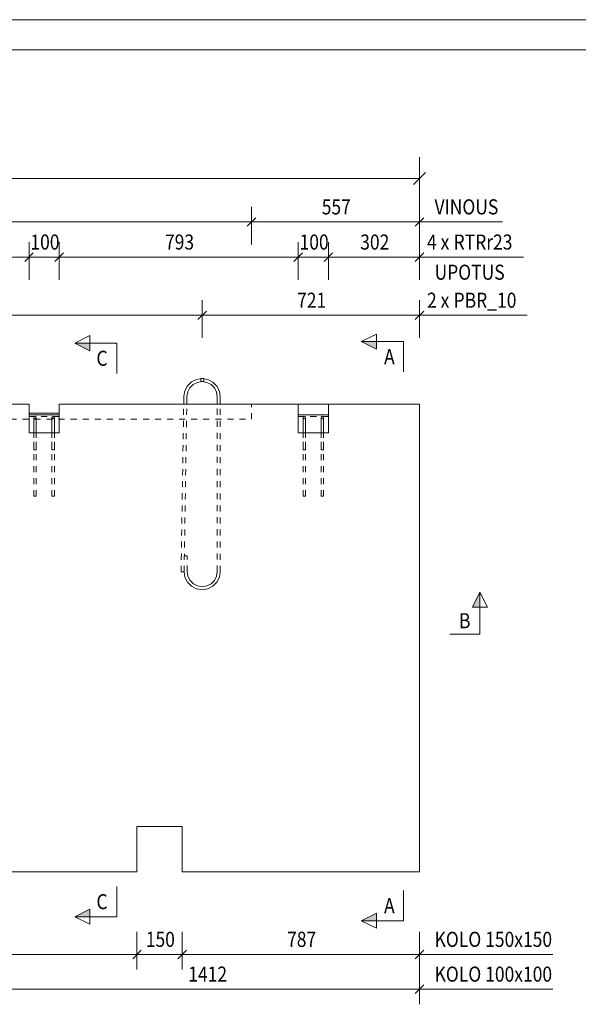
# Model space of a CAD drawing. Units: millimetres. Extents: x 0 to 8400, y 0 to 17820.
# Drawn here: x 3225 to 5079, y 8616 to 11880 of the extents above; entities that cross this region are included whole.
import ezdxf

# ---------------------------------------------------------------- set-up
doc = ezdxf.new("R2010")
doc.units = ezdxf.units.MM
doc.header["$LTSCALE"] = 20
doc.linetypes.add('XKITLINE00', pattern=[0])
doc.linetypes.add('XKITLINE01', pattern=[4, 1, -1, 1, -1])
for name, color, linetype, lineweight in [('OtherObjectType', 1, 'Continuous', 0), ('R3-TERAS', 3, 'Continuous', 0), ('R3RAUD-4', 2, 'Continuous', 0), ('R5BETMUS', 9, 'Continuous', 0), ('R6SECTION', 5, 'Continuous', 0), ('R8PAAMIT', 6, 'Continuous', 0)]:
    doc.layers.add(name, color=color, linetype=linetype, lineweight=lineweight)
doc.styles.add('ARIAL', font='ARIAL.TTF')
doc.styles.add('ARIAL_NARROW', font='ARIALN.TTF')

msp = doc.modelspace()

# ---------------------------------------------------------------- hatches: boundary and pattern name
at = {"layer": 'R6SECTION'}
for points in [[(3458.2, 10782.6), (3408.2, 10807.6), (3458.2, 10807.6)], [(4408.6, 10787.8), (4358.6, 10812.8), (4408.6, 10812.8)], [(4727.2, 9932.5), (4752.2, 9982.5), (4752.2, 9932.5)], [(3458.2, 8906.2), (3408.2, 8906.2), (3458.2, 8931.2)], [(4408.6, 8893.1), (4358.6, 8893.1), (4408.6, 8918.1)]]:
    msp.add_hatch(color=256, dxfattribs=at).paths.add_polyline_path(points, flags=17)

# ---------------------------------------------------------------- linework, layer by layer
at = {"layer": 'OtherObjectType', "linetype": 'XKITLINE00', "lineweight": 0}
for p, q in [((8400, 11880), (0, 11880)), ((8400, 11880), (0, 11880)), ((100, 11780), (8300, 11780))]:
    msp.add_line(p, q, dxfattribs=at)
at = {"layer": 'R3-TERAS', "linetype": 'XKITLINE00', "lineweight": 0}
for p, q in [((3825.8, 10690.2), (3825.8, 10680.2)), ((3825.8, 10690.2), (3835.8, 10690.2)), ((3835.8, 10680.2), (3825.8, 10680.2)), ((3835.8, 10690.2), (3835.8, 10680.2)), ((3256.5, 10570.2), (3256.5, 10510.2)), ((3356.5, 10570.2), (3256.5, 10570.2)), ((3356.5, 10570.2), (3356.5, 10510.2)), ((4149.5, 10570.2), (4149.5, 10510.2)), ((4249.5, 10570.2), (4149.5, 10570.2)), ((4249.5, 10570.2), (4249.5, 10510.2)), ((3356.5, 10510.2), (3256.5, 10510.2)), ((4249.5, 10510.2), (4149.5, 10510.2))]:
    msp.add_line(p, q, dxfattribs=at)
at = {"layer": 'R3-TERAS', "linetype": 'XKITLINE01', "lineweight": 0}
for p, q in [((3825.8, 10680.2), (3825.8, 10690.2)), ((3835.8, 10680.2), (3835.8, 10690.2)), ((3256.5, 10510.2), (3256.5, 10564.2)), ((3356.5, 10564.2), (3256.5, 10564.2)), ((3356.5, 10564.2), (3356.5, 10510.2)), ((4149.5, 10510.2), (4149.5, 10564.2)), ((4249.5, 10564.2), (4149.5, 10564.2)), ((4249.5, 10564.2), (4249.5, 10510.2))]:
    msp.add_line(p, q, dxfattribs=at)
at = {"layer": 'R3RAUD-4', "linetype": 'XKITLINE00', "lineweight": 0}
for p, q in [((3781.7, 10666), (3795, 10679)), ((3795, 10679), (3811.6, 10687.4)), ((3800.9, 10670.8), (3814.7, 10677.8)), ((3811.6, 10687.4), (3825.8, 10689.6)), ((3814.7, 10677.8), (3830.4, 10680.2)), ((3830.5, 10680.2), (3846.3, 10677.7)), ((3835.8, 10689.5), (3849.4, 10687.4)), ((3846.3, 10677.7), (3860.2, 10670.6)), ((3849.4, 10687.4), (3866.1, 10678.8)), ((3866.1, 10678.8), (3879.4, 10665.5)), ((3770, 10631.6), (3773.1, 10649.5)), ((3773.1, 10649.5), (3781.7, 10666)), ((3780, 10630.6), (3782.7, 10646.3)), ((3782.7, 10646.3), (3789.9, 10660)), ((3789.9, 10660), (3800.9, 10670.8)), ((3860.2, 10670.6), (3871.2, 10659.6)), ((3878.3, 10645.7), (3871.2, 10659.6)), ((3880.8, 10629.8), (3878.3, 10645.7)), ((3888, 10648.8), (3879.4, 10665.5)), ((3890.8, 10630.6), (3888, 10648.8)), ((3769.6, 10605.2), (3770, 10631.6)), ((3779.6, 10605.2), (3780, 10630.6)), ((3880.8, 10605.2), (3880.8, 10629.8)), ((3890.8, 10605.2), (3890.8, 10630.6))]:
    msp.add_line(p, q, dxfattribs=at)
at = {"layer": 'R3RAUD-4', "linetype": 'XKITLINE01', "lineweight": 0}
for p, q in [((3825.8, 10689.6), (3829.6, 10690.2)), ((3829.6, 10690.2), (3831.2, 10690.2)), ((3831.2, 10690.2), (3835.8, 10689.5)), ((3760.8, 10049.9), (3769.6, 10605.2)), ((3770.8, 10049.8), (3779.6, 10605.2)), ((3880.8, 10050.6), (3880.8, 10605.2)), ((3890.8, 10049.8), (3890.8, 10605.2)), ((3272.8, 10562.7), (3272.5, 10561.2)), ((3272.5, 10559.9), (3272.5, 10561.2)), ((3272.5, 10559.9), (3272.5, 10561.2)), ((3272.5, 10561.2), (3272.8, 10559.6)), ((3272.5, 10556.5), (3272.5, 10559.9)), ((3272.5, 10556.5), (3272.5, 10559.9)), ((3272.5, 10551.3), (3272.5, 10556.5)), ((3272.5, 10551.3), (3272.5, 10556.5)), ((3272.5, 10545.2), (3272.5, 10551.3)), ((3272.5, 10545.2), (3272.5, 10551.3)), ((3272.5, 10513.6), (3272.5, 10545.2)), ((3272.5, 10454.2), (3272.5, 10545.2)), ((3273.7, 10564), (3272.8, 10562.7)), ((3272.8, 10559.6), (3273.7, 10558.3)), ((3275, 10564.9), (3273.7, 10564)), ((3273.7, 10558.3), (3275, 10557.5)), ((3276.5, 10565.2), (3275, 10564.9)), ((3275, 10557.5), (3276.5, 10557.2)), ((3278, 10564.9), (3276.5, 10565.2)), ((3276.5, 10557.2), (3278, 10557.5)), ((3279.3, 10564), (3278, 10564.9)), ((3278, 10557.5), (3279.3, 10558.3)), ((3280.2, 10562.7), (3279.3, 10564)), ((3279.3, 10558.3), (3280.2, 10559.6)), ((3280.5, 10561.2), (3280.2, 10562.7)), ((3280.2, 10559.6), (3280.5, 10561.2)), ((3280.5, 10559.9), (3280.5, 10561.2)), ((3280.5, 10559.9), (3280.5, 10561.2)), ((3280.5, 10556.5), (3280.5, 10559.9)), ((3280.5, 10556.5), (3280.5, 10559.9)), ((3280.5, 10551.3), (3280.5, 10556.5)), ((3280.5, 10551.3), (3280.5, 10556.5)), ((3280.5, 10545.2), (3280.5, 10551.3)), ((3280.5, 10545.2), (3280.5, 10551.3)), ((3280.5, 10513.6), (3280.5, 10545.2)), ((3280.5, 10454.2), (3280.5, 10545.2)), ((3332.8, 10562.7), (3332.5, 10561.2)), ((3332.5, 10559.9), (3332.5, 10561.2)), ((3332.5, 10559.9), (3332.5, 10561.2)), ((3332.5, 10561.2), (3332.8, 10559.6)), ((3332.5, 10556.5), (3332.5, 10559.9)), ((3332.5, 10556.5), (3332.5, 10559.9)), ((3332.5, 10551.3), (3332.5, 10556.5)), ((3332.5, 10551.3), (3332.5, 10556.5)), ((3332.5, 10545.2), (3332.5, 10551.3)), ((3332.5, 10545.2), (3332.5, 10551.3)), ((3332.5, 10513.6), (3332.5, 10545.2)), ((3332.5, 10454.2), (3332.5, 10545.2)), ((3333.7, 10564), (3332.8, 10562.7)), ((3332.8, 10559.6), (3333.7, 10558.3)), ((3335, 10564.9), (3333.7, 10564)), ((3333.7, 10558.3), (3335, 10557.5)), ((3336.5, 10565.2), (3335, 10564.9)), ((3335, 10557.5), (3336.5, 10557.2)), ((3338, 10564.9), (3336.5, 10565.2)), ((3336.5, 10557.2), (3338, 10557.5)), ((3339.3, 10564), (3338, 10564.9)), ((3338, 10557.5), (3339.3, 10558.3)), ((3340.2, 10562.7), (3339.3, 10564)), ((3339.3, 10558.3), (3340.2, 10559.6)), ((3340.5, 10561.2), (3340.2, 10562.7)), ((3340.2, 10559.6), (3340.5, 10561.2)), ((3340.5, 10559.9), (3340.5, 10561.2)), ((3340.5, 10559.9), (3340.5, 10561.2)), ((3340.5, 10556.5), (3340.5, 10559.9)), ((3340.5, 10556.5), (3340.5, 10559.9)), ((3340.5, 10551.3), (3340.5, 10556.5)), ((3340.5, 10551.3), (3340.5, 10556.5)), ((3340.5, 10545.2), (3340.5, 10551.3)), ((3340.5, 10545.2), (3340.5, 10551.3)), ((3340.5, 10513.6), (3340.5, 10545.2)), ((3340.5, 10454.2), (3340.5, 10545.2)), ((4165.8, 10562.7), (4165.5, 10561.2)), ((4165.5, 10559.9), (4165.5, 10561.2)), ((4165.5, 10559.9), (4165.5, 10561.2)), ((4165.5, 10561.2), (4165.8, 10559.6)), ((4165.5, 10556.5), (4165.5, 10559.9)), ((4165.5, 10556.5), (4165.5, 10559.9)), ((4165.5, 10551.3), (4165.5, 10556.5)), ((4165.5, 10551.3), (4165.5, 10556.5)), ((4165.5, 10545.2), (4165.5, 10551.3)), ((4165.5, 10545.2), (4165.5, 10551.3)), ((4165.5, 10513.6), (4165.5, 10545.2)), ((4165.5, 10454.2), (4165.5, 10545.2)), ((4166.6, 10564), (4165.8, 10562.7)), ((4165.8, 10559.6), (4166.6, 10558.3)), ((4167.9, 10564.9), (4166.6, 10564)), ((4166.6, 10558.3), (4167.9, 10557.5)), ((4169.5, 10565.2), (4167.9, 10564.9)), ((4167.9, 10557.5), (4169.5, 10557.2)), ((4171, 10564.9), (4169.5, 10565.2)), ((4169.5, 10557.2), (4171, 10557.5)), ((4172.3, 10564), (4171, 10564.9)), ((4171, 10557.5), (4172.3, 10558.3)), ((4173.2, 10562.7), (4172.3, 10564)), ((4172.3, 10558.3), (4173.2, 10559.6)), ((4173.5, 10561.2), (4173.2, 10562.7)), ((4173.2, 10559.6), (4173.5, 10561.2)), ((4173.5, 10559.9), (4173.5, 10561.2)), ((4173.5, 10559.9), (4173.5, 10561.2)), ((4173.5, 10556.5), (4173.5, 10559.9)), ((4173.5, 10556.5), (4173.5, 10559.9)), ((4173.5, 10551.3), (4173.5, 10556.5)), ((4173.5, 10551.3), (4173.5, 10556.5)), ((4173.5, 10545.2), (4173.5, 10551.3)), ((4173.5, 10545.2), (4173.5, 10551.3)), ((4173.5, 10513.6), (4173.5, 10545.2)), ((4173.5, 10454.2), (4173.5, 10545.2)), ((4225.8, 10562.7), (4225.5, 10561.2)), ((4225.5, 10559.9), (4225.5, 10561.2)), ((4225.5, 10559.9), (4225.5, 10561.2)), ((4225.5, 10561.2), (4225.8, 10559.6)), ((4225.5, 10556.5), (4225.5, 10559.9)), ((4225.5, 10556.5), (4225.5, 10559.9)), ((4225.5, 10551.3), (4225.5, 10556.5)), ((4225.5, 10551.3), (4225.5, 10556.5)), ((4225.5, 10545.2), (4225.5, 10551.3)), ((4225.5, 10545.2), (4225.5, 10551.3)), ((4225.5, 10513.6), (4225.5, 10545.2)), ((4225.5, 10454.2), (4225.5, 10545.2)), ((4226.6, 10564), (4225.8, 10562.7)), ((4225.8, 10559.6), (4226.6, 10558.3)), ((4227.9, 10564.9), (4226.6, 10564)), ((4226.6, 10558.3), (4227.9, 10557.5)), ((4229.5, 10565.2), (4227.9, 10564.9)), ((4227.9, 10557.5), (4229.5, 10557.2)), ((4231, 10564.9), (4229.5, 10565.2)), ((4229.5, 10557.2), (4231, 10557.5)), ((4232.3, 10564), (4231, 10564.9)), ((4231, 10557.5), (4232.3, 10558.3)), ((4233.2, 10562.7), (4232.3, 10564)), ((4232.3, 10558.3), (4233.2, 10559.6)), ((4233.5, 10561.2), (4233.2, 10562.7)), ((4233.2, 10559.6), (4233.5, 10561.2)), ((4233.5, 10559.9), (4233.5, 10561.2)), ((4233.5, 10559.9), (4233.5, 10561.2)), ((4233.5, 10556.5), (4233.5, 10559.9)), ((4233.5, 10556.5), (4233.5, 10559.9)), ((4233.5, 10551.3), (4233.5, 10556.5)), ((4233.5, 10551.3), (4233.5, 10556.5)), ((4233.5, 10545.2), (4233.5, 10551.3)), ((4233.5, 10545.2), (4233.5, 10551.3)), ((4233.5, 10513.6), (4233.5, 10545.2)), ((4233.5, 10454.2), (4233.5, 10545.2)), ((3272.5, 10512.9), (3272.5, 10513.6)), ((3272.5, 10512.1), (3272.5, 10512.9)), ((3272.5, 10511.4), (3272.5, 10512.1)), ((3272.5, 10510.6), (3272.5, 10511.4)), ((3272.5, 10300.2), (3272.5, 10510.6)), ((3280.5, 10512.9), (3280.5, 10513.6)), ((3280.5, 10512.1), (3280.5, 10512.9)), ((3280.5, 10511.4), (3280.5, 10512.1)), ((3280.5, 10510.6), (3280.5, 10511.4)), ((3280.5, 10300.2), (3280.5, 10510.6)), ((3332.5, 10512.9), (3332.5, 10513.6)), ((3332.5, 10512.1), (3332.5, 10512.9)), ((3332.5, 10511.4), (3332.5, 10512.1)), ((3332.5, 10510.6), (3332.5, 10511.4)), ((3332.5, 10300.2), (3332.5, 10510.6)), ((3340.5, 10512.9), (3340.5, 10513.6)), ((3340.5, 10512.1), (3340.5, 10512.9)), ((3340.5, 10511.4), (3340.5, 10512.1)), ((3340.5, 10510.6), (3340.5, 10511.4)), ((3340.5, 10300.2), (3340.5, 10510.6)), ((4165.5, 10512.9), (4165.5, 10513.6)), ((4165.5, 10512.1), (4165.5, 10512.9)), ((4165.5, 10511.4), (4165.5, 10512.1)), ((4165.5, 10510.6), (4165.5, 10511.4)), ((4165.5, 10300.2), (4165.5, 10510.6)), ((4173.5, 10512.9), (4173.5, 10513.6)), ((4173.5, 10512.1), (4173.5, 10512.9)), ((4173.5, 10511.4), (4173.5, 10512.1)), ((4173.5, 10510.6), (4173.5, 10511.4)), ((4173.5, 10300.2), (4173.5, 10510.6)), ((4225.5, 10512.9), (4225.5, 10513.6)), ((4225.5, 10512.1), (4225.5, 10512.9)), ((4225.5, 10511.4), (4225.5, 10512.1)), ((4225.5, 10510.6), (4225.5, 10511.4)), ((4225.5, 10300.2), (4225.5, 10510.6)), ((4233.5, 10512.9), (4233.5, 10513.6)), ((4233.5, 10512.1), (4233.5, 10512.9)), ((4233.5, 10511.4), (4233.5, 10512.1)), ((4233.5, 10510.6), (4233.5, 10511.4)), ((4233.5, 10300.2), (4233.5, 10510.6)), ((3272.5, 10454.2), (3280.5, 10454.2)), ((3332.5, 10454.2), (3340.5, 10454.2)), ((4165.5, 10454.2), (4173.5, 10454.2)), ((4225.5, 10454.2), (4233.5, 10454.2)), ((3272.5, 10300.2), (3280.5, 10300.2)), ((3332.5, 10300.2), (3340.5, 10300.2)), ((4165.5, 10300.2), (4173.5, 10300.2)), ((4225.5, 10300.2), (4233.5, 10300.2)), ((3770.8, 10103.2), (3780.8, 10103.2)), ((3770.8, 10049.8), (3770.8, 10103.2)), ((3780.8, 10050.6), (3780.8, 10103.2)), ((3760.8, 10049.9), (3770.8, 10049.8)), ((3773.7, 10031.7), (3770.8, 10049.8)), ((3782.3, 10014.9), (3773.7, 10031.7)), ((3783.4, 10034.8), (3780.8, 10050.6)), ((3790.4, 10020.9), (3783.4, 10034.8)), ((3790.4, 10020.9), (3801.5, 10009.8)), ((3860.2, 10009.8), (3871.2, 10020.9)), ((3871.2, 10020.9), (3878.3, 10034.8)), ((3878.3, 10034.8), (3880.8, 10050.6)), ((3879.4, 10014.9), (3888, 10031.7)), ((3888, 10031.7), (3890.8, 10049.8)), ((3782.3, 10014.9), (3795.5, 10001.6)), ((3795.5, 10001.6), (3812.3, 9993.1)), ((3801.5, 10009.8), (3815.4, 10002.7)), ((3812.3, 9993.1), (3830.8, 9990.2)), ((3815.4, 10002.7), (3830.8, 10000.3)), ((3830.8, 10000.3), (3846.3, 10002.7)), ((3830.8, 9990.2), (3849.4, 9993.1)), ((3846.3, 10002.7), (3860.2, 10009.8)), ((3849.4, 9993.1), (3866.1, 10001.6)), ((3866.1, 10001.6), (3879.4, 10014.9))]:
    msp.add_line(p, q, dxfattribs=at)
at = {"layer": 'R5BETMUS', "linetype": 'XKITLINE00', "lineweight": 0}
for p, q in [((2460.5, 10605.2), (3256.5, 10605.2)), ((3256.5, 10605.2), (3256.5, 10570.2)), ((4149.5, 10605.2), (3356.5, 10605.2)), ((3356.5, 10605.2), (3356.5, 10570.2)), ((4149.5, 10570.2), (4149.5, 10605.2)), ((4149.5, 10605.2), (4249.5, 10605.2)), ((4551.6, 10605.2), (4249.5, 10605.2)), ((4249.5, 10605.2), (4249.5, 10570.2)), ((4551.6, 10605.2), (4551.6, 9055.2)), ((3256.5, 10575.1), (3356.5, 10575.1)), ((3356.5, 10570.2), (3256.5, 10570.2)), ((4249.5, 10570.2), (4149.5, 10570.2)), ((3764.3, 9205.2), (3614.3, 9205.2)), ((3614.3, 9055.2), (3614.3, 9205.2)), ((3764.3, 9055.2), (3764.3, 9205.2)), ((3614.3, 9055.2), (3139.3, 9055.2)), ((4551.6, 9055.2), (3764.3, 9055.2))]:
    msp.add_line(p, q, dxfattribs=at)
at = {"layer": 'R5BETMUS', "linetype": 'XKITLINE01', "lineweight": 0}
for p, q in [((3994.2, 10555.2), (3994.2, 10605.2)), ((3994.2, 10555.2), (3994.2, 10605.2)), ((4149.5, 10605.2), (4249.5, 10605.2)), ((4551.6, 9055.2), (4551.6, 10605.2)), ((914.5, 10555.2), (3994.2, 10555.2)), ((3614.3, 9205.2), (3614.3, 9055.2)), ((3764.3, 9055.2), (3764.3, 9205.2))]:
    msp.add_line(p, q, dxfattribs=at)
at = {"layer": 'R6SECTION', "linetype": 'XKITLINE00', "lineweight": 0}
for p, q in [((4358.6, 10812.8), (4408.6, 10837.8)), ((4408.6, 10787.8), (4408.6, 10837.8)), ((3408.2, 10807.6), (3458.2, 10832.6)), ((3548.2, 10807.6), (3408.2, 10807.6)), ((3408.2, 10807.6), (3458.2, 10782.6)), ((3458.2, 10782.6), (3458.2, 10832.6)), ((3548.2, 10807.6), (3548.2, 10707.6)), ((4498.6, 10812.8), (4358.6, 10812.8)), ((4358.6, 10812.8), (4408.6, 10787.8)), ((4498.6, 10812.8), (4498.6, 10712.8)), ((4752.2, 9982.5), (4727.2, 9932.5)), ((4752.2, 9842.5), (4752.2, 9982.5)), ((4752.2, 9982.5), (4777.2, 9932.5)), ((4727.2, 9932.5), (4777.2, 9932.5)), ((4752.2, 9842.5), (4652.2, 9842.5)), ((3548.2, 8906.2), (3548.2, 9006.2)), ((4498.6, 8893.1), (4498.6, 8993.1)), ((3408.2, 8906.2), (3458.2, 8931.2)), ((3458.2, 8931.2), (3458.2, 8881.2)), ((4358.6, 8893.1), (4408.6, 8918.1)), ((4408.6, 8918.1), (4408.6, 8868.1)), ((3548.2, 8906.2), (3408.2, 8906.2)), ((3458.2, 8881.2), (3408.2, 8906.2)), ((4498.6, 8893.1), (4358.6, 8893.1)), ((4408.6, 8868.1), (4358.6, 8893.1))]:
    msp.add_line(p, q, dxfattribs=at)
at = {"layer": 'R8PAAMIT', "linetype": 'XKITLINE00', "lineweight": 0}
for p, q in [((4551.6, 11249), (4551.6, 11424)), ((4571.4, 11373.8), (4531.8, 11334.2)), ((914.5, 11354), (4551.6, 11354)), ((3994.2, 11134.5), (3994.2, 11259.5)), ((3994.2, 11134.5), (3994.2, 11259.5)), ((4551.6, 11134.5), (4551.6, 11259.5)), ((914.5, 11209.5), (3994.2, 11209.5)), ((4008.3, 11223.6), (3980.1, 11195.4)), ((4008.3, 11223.6), (3980.1, 11195.4)), ((3994.2, 11209.5), (4551.6, 11209.5)), ((4565.8, 11223.6), (4537.5, 11195.4)), ((4551.6, 11209.5), (4827.3, 11209.5)), ((3256.5, 11017.9), (3256.5, 11142.9)), ((3356.5, 11017.9), (3356.5, 11142.9)), ((4149.5, 11017.9), (4149.5, 11142.9)), ((4249.5, 11017.9), (4249.5, 11142.9)), ((4551.6, 11017.9), (4551.6, 11142.9)), ((3270.6, 11107), (3242.4, 11078.8)), ((3270.6, 11107), (3242.4, 11078.8)), ((3256.5, 11017.9), (3256.5, 11107.9)), ((3370.6, 11107), (3342.4, 11078.8)), ((3370.6, 11107), (3342.4, 11078.8)), ((3356.5, 11017.9), (3356.5, 11107.9)), ((4163.6, 11107), (4135.3, 11078.8)), ((4163.6, 11107), (4135.3, 11078.8)), ((4149.5, 11017.9), (4149.5, 11107.9)), ((4263.6, 11107), (4235.3, 11078.8)), ((4263.6, 11107), (4235.3, 11078.8)), ((4249.5, 11017.9), (4249.5, 11107.9)), ((4565.8, 11107), (4537.5, 11078.8)), ((2460.5, 11092.9), (3256.5, 11092.9)), ((3256.5, 11092.9), (3356.5, 11092.9)), ((3356.5, 11092.9), (4149.5, 11092.9)), ((4149.5, 11092.9), (4249.5, 11092.9)), ((4249.5, 11092.9), (4551.6, 11092.9)), ((4551.6, 11092.9), (4897.1, 11092.9)), ((3830.8, 10825), (3830.8, 10950)), ((3830.8, 10825), (3830.8, 10950)), ((4551.6, 10825), (4551.6, 10950)), ((3845, 10914.1), (3816.7, 10885.8)), ((3845, 10914.1), (3816.7, 10885.8)), ((4565.8, 10914.1), (4537.5, 10885.8)), ((1648.6, 10900), (3830.8, 10900)), ((3830.8, 10900), (4551.6, 10900)), ((4551.6, 10900), (4909.4, 10900)), ((3614.3, 8856.3), (3614.3, 8731.3)), ((3614.3, 8856.3), (3614.3, 8731.3)), ((3764.3, 8856.3), (3764.3, 8731.3)), ((3764.3, 8856.3), (3764.3, 8731.3)), ((4551.6, 8856.3), (4551.6, 8731.3)), ((1364.3, 8781.3), (3614.3, 8781.3)), ((3628.4, 8795.5), (3600.2, 8767.2)), ((3628.4, 8795.5), (3600.2, 8767.2)), ((3614.3, 8781.3), (3764.3, 8781.3)), ((3778.4, 8795.5), (3750.2, 8767.2)), ((3778.4, 8795.5), (3750.2, 8767.2)), ((3764.3, 8781.3), (4551.6, 8781.3)), ((4565.8, 8795.5), (4537.5, 8767.2)), ((4551.6, 8781.3), (4994.5, 8781.3)), ((4551.6, 8741), (4551.6, 8616)), ((3139.3, 8666), (4551.6, 8666)), ((4565.8, 8680.1), (4537.5, 8651.8)), ((4551.6, 8666), (4994.5, 8666))]:
    msp.add_line(p, q, dxfattribs=at)
at = {"layer": 'R8PAAMIT'}
for p in [(4551.6, 11354), (3994.2, 11209.5), (3994.2, 11209.5), (4551.6, 11209.5), (3256.5, 11092.9), (3256.5, 11092.9), (3356.5, 11092.9), (3356.5, 11092.9), (4149.5, 11092.9), (4149.5, 11092.9), (4249.5, 11092.9), (4249.5, 11092.9), (4551.6, 11092.9), (3830.8, 10900), (3830.8, 10900), (4551.6, 10900), (3614.3, 8781.3), (3614.3, 8781.3), (3764.3, 8781.3), (3764.3, 8781.3), (4551.6, 8781.3), (4551.6, 8666)]:
    msp.add_point(p, dxfattribs=at)

# ---------------------------------------------------------------- texts
at = {"layer": 'R6SECTION', "style": 'ARIAL', "width": 0.85}
for s, p in [('C', (3480, 10732.6)), ('A', (4434.1, 10737.8)), ('C', (3480, 8931.2)), ('A', (4434.1, 8918.1))]:
    msp.add_text(s, height=50, dxfattribs=at).set_placement(p)
msp.add_text('B', height=50, rotation=0.0057, dxfattribs=at).set_placement((4682.7, 9862.5))
at = {"layer": 'R8PAAMIT', "style": 'ARIAL_NARROW', "width": 0.85}
for s, p in [('557', (4227.3, 11234.5)), ('VINOUS', (4601.6, 11234.5)), ('100', (3260.9, 11117.9)), ('793', (3707.4, 11117.9)), ('100', (4153.9, 11117.9)), ('302', (4355, 11117.9)), ('4 x ', (4576.6, 11117.9)), ('RTRr23', (4664.8, 11117.9)), ('UPOTUS', (4601.6, 11017.9)), ('721', (4145.6, 10925)), ('2 x ', (4576.6, 10925)), ('PBR_10', (4664.8, 10925)), ('150', (3643.7, 8806.3)), ('787', (4112.4, 8806.3)), ('KOLO 150x150', (4601.6, 8806.3)), ('1412', (3784.7, 8691)), ('KOLO 100x100', (4601.6, 8691))]:
    msp.add_text(s, height=50, dxfattribs=at).set_placement(p)

doc.saveas('drawing.dxf')
